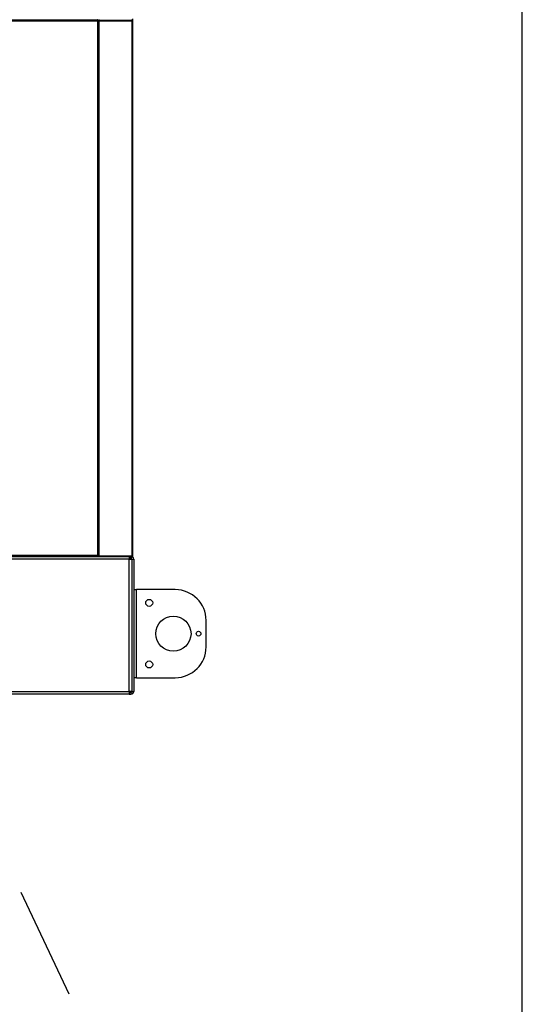
# Model space of a CAD drawing. Units: inches. Extents: x 0.3 to 10.6, y 0.4 to 8.2.
# Drawn here: x 10.1 to 10.6, y 2.1 to 3 of the extents above; entities that cross this region are included whole.
import ezdxf

# ---------------------------------------------------------------- set-up
doc = ezdxf.new("R2010")
doc.units = ezdxf.units.IN
doc.header["$MEASUREMENT"] = 0
doc.linetypes.add('HIDDEN', pattern=[0.075, 0.05, -0.025])
doc.layers.add('DRAWING_FORMAT_LINES', color=7, linetype='Continuous', lineweight=25)
doc.layers.add('SERVICE_AREA_LINE', color=7, linetype='HIDDEN')

msp = doc.modelspace()

# ---------------------------------------------------------------- linework, layer by layer
at = {"color": 7, "linetype": 'Continuous', "lineweight": 25}
for p, q in [((9.49600485, 2.9820883), (10.21328388, 2.9820883)), ((9.49620686, 2.9811508), (10.21308186, 2.9811508)), ((10.21308186, 2.9811508), (10.21308186, 2.5067758)), ((10.21328388, 2.9814633), (10.21328388, 2.9820883)), ((10.21328388, 2.9814633), (10.21328388, 2.98124237)), ((10.21339436, 2.98135282), (10.21401936, 2.98135282)), ((10.21401936, 2.50657379), (10.21401936, 2.98135282)), ((10.21422138, 2.9811508), (10.21401936, 2.98111062)), ((10.21401936, 2.98038688), (10.21422138, 2.98041532)), ((10.21422138, 2.9805258), (10.21422138, 2.9811508)), ((10.21453388, 2.9811508), (10.21422138, 2.9811508)), ((10.21453388, 2.9805258), (10.21422138, 2.9805258)), ((10.21422138, 2.98041532), (10.21453388, 2.98041532)), ((10.21422138, 2.50657379), (10.21422138, 2.98041532)), ((10.21453388, 2.9817758), (10.21453388, 2.9824008)), ((10.21453388, 2.9817758), (10.24359638, 2.9817758)), ((10.21453388, 2.9817758), (10.21453388, 2.9811508)), ((10.24359638, 2.9811508), (10.21453388, 2.9811508)), ((10.21453388, 2.50594879), (10.21453388, 2.98104032)), ((10.21453388, 2.98104032), (10.24359638, 2.98104032)), ((10.24328388, 2.9811508), (10.24328388, 2.98104032)), ((10.24359638, 2.9824008), (10.24359638, 2.9817758)), ((10.24359638, 2.9811508), (10.24359638, 2.9817758)), ((10.24359638, 2.98104032), (10.24359638, 2.50594879)), ((10.24453388, 2.9808383), (10.24453388, 2.9827133)), ((10.24453388, 2.5061508), (10.24453388, 2.9808383)), ((10.24105061, 2.50330705), (9.46823811, 2.50330705)), ((9.49600485, 2.5058383), (10.21328388, 2.5058383)), ((10.21308186, 2.5067758), (9.49620686, 2.5067758)), ((10.21328388, 2.50668424), (10.21328388, 2.5064633)), ((10.21328388, 2.5064633), (10.21328388, 2.5058383)), ((10.21328388, 2.5058383), (10.21422138, 2.5058383)), ((10.21339436, 2.50657379), (10.21401936, 2.50657379)), ((10.21422138, 2.50657379), (10.21399336, 2.50660589)), ((10.21453388, 2.50657379), (10.21422138, 2.50657379)), ((10.21422138, 2.5064633), (10.21422138, 2.5058383)), ((10.21422138, 2.5064633), (10.21453388, 2.5064633)), ((10.21422138, 2.5058383), (10.21453388, 2.5058383)), ((10.24359638, 2.50594879), (10.21453388, 2.50594879)), ((10.21453388, 2.50555128), (10.21453388, 2.5058383)), ((10.21453388, 2.5058383), (10.24359638, 2.5058383)), ((10.24105061, 2.50555128), (10.24105061, 2.50330705)), ((10.24105061, 2.5052133), (10.24359638, 2.5052133)), ((10.24273811, 2.5041508), (10.24105061, 2.5041508)), ((10.24105061, 2.38611955), (10.24105061, 2.50330705)), ((10.24105061, 2.50330705), (10.24358186, 2.50330705)), ((10.24328388, 2.5058383), (10.24328388, 2.50594879)), ((10.24358186, 2.50330705), (10.24358186, 2.38611955)), ((10.24358186, 2.50330705), (10.24526936, 2.50330705)), ((10.24359638, 2.5058383), (10.24359638, 2.5052133)), ((10.24526936, 2.50330705), (10.24526936, 2.38611955)), ((10.24526936, 2.47636174), (10.24780061, 2.47636174)), ((10.24780061, 2.39823674), (10.24780061, 2.47636174)), ((10.28211311, 2.47636174), (10.24780061, 2.47636174)), ((10.30945686, 2.42558049), (10.30945686, 2.44901799)), ((10.24780061, 2.39823674), (10.24526936, 2.39823674)), ((10.24780061, 2.39823674), (10.28211311, 2.39823674)), ((9.46823811, 2.38611955), (10.24105061, 2.38611955)), ((10.24105061, 2.38611955), (10.24105061, 2.3835883)), ((10.24358186, 2.38611955), (10.24105061, 2.38611955)), ((10.24105061, 2.3852758), (10.24273811, 2.3852758)), ((10.24273811, 2.3852758), (10.24273811, 2.3835883)), ((10.24358186, 2.38611955), (10.24526936, 2.38611955)), ((10.24105061, 2.3835883), (9.46823811, 2.3835883)), ((10.24105061, 2.3835883), (10.24273811, 2.3835883))]:
    msp.add_line(p, q, dxfattribs=at)
at = {"color": 8, "linetype": 'Continuous', "lineweight": 25}
for p, q in [((10.21422138, 2.9824008), (10.21422138, 2.9811508)), ((10.21422138, 2.9805258), (10.21422138, 2.98041532)), ((10.24359638, 2.98104032), (10.24359638, 2.9811508)), ((10.24273811, 2.5041508), (10.24273811, 2.5052133))]:
    msp.add_line(p, q, dxfattribs=at)
at = {"color": 7, "linetype": 'Continuous', "lineweight": 25}
for centre, radius in [((10.25894124, 2.46464299), 0.00310156), ((10.28042561, 2.43729924), 0.015625), ((10.30275374, 2.43729924), 0.00207813), ((10.25894124, 2.40995549), 0.00310156)]:
    msp.add_circle(centre, radius, dxfattribs=at)
for centre, radius, start, end in [((10.24273811, 2.50330705), 0.00084375, 0, 90), ((10.24273811, 2.50330705), 0.00253125, 0, 56.73025006), ((10.28211311, 2.44901799), 0.02734375, 0, 90), ((10.28211311, 2.42558049), 0.02734375, 270, 0), ((10.24273811, 2.38611955), 0.00084375, 270, 0), ((10.24273811, 2.38611955), 0.00253125, 270, 0)]:
    msp.add_arc(centre, radius, start, end, dxfattribs=at)
for points in [[(10.21328388, 2.9820883), (10.21326704, 2.98207421), (10.21323337, 2.98204603), (10.21318287, 2.98182923), (10.21313237, 2.98151935), (10.2130987, 2.98127365), (10.21308186, 2.9811508)], [(10.21328388, 2.9814633), (10.21326704, 2.98145861), (10.21323337, 2.98144921), (10.21318287, 2.98137695), (10.21313237, 2.98127365), (10.2130987, 2.98119175), (10.21308186, 2.9811508)], [(10.21308186, 2.9811508), (10.21320471, 2.98116764), (10.2134504, 2.98120131), (10.21376029, 2.98125181), (10.21397709, 2.98130231), (10.21400527, 2.98133598), (10.21401936, 2.98135282)], [(10.21308186, 2.9811508), (10.21312281, 2.98116764), (10.21320471, 2.98120131), (10.21330801, 2.98125181), (10.21338027, 2.98130231), (10.21338967, 2.98133598), (10.21339436, 2.98135282)], [(10.24359638, 2.9817758), (10.24371922, 2.9817899), (10.24396492, 2.98181808), (10.2442748, 2.98203488), (10.2444916, 2.98234476), (10.24451979, 2.98259046), (10.24453388, 2.9827133)], [(10.24453388, 2.9808383), (10.24451979, 2.98096115), (10.2444916, 2.98120685), (10.2442748, 2.98151673), (10.24396492, 2.98173353), (10.24371922, 2.98176171), (10.24359638, 2.9817758)], [(10.24359638, 2.98104032), (10.24371922, 2.98102348), (10.24396492, 2.98098981), (10.2442748, 2.98093931), (10.2444916, 2.98088881), (10.24451979, 2.98085514), (10.24453388, 2.9808383)], [(10.21308186, 2.5067758), (10.2130987, 2.50665296), (10.21313237, 2.50640726), (10.21318287, 2.50609738), (10.21323337, 2.50588058), (10.21326704, 2.5058524), (10.21328388, 2.5058383)], [(10.21401936, 2.50657379), (10.21400527, 2.50659062), (10.21397709, 2.50662429), (10.21376029, 2.5066748), (10.2134504, 2.5067253), (10.21320471, 2.50675897), (10.21308186, 2.5067758)], [(10.21339436, 2.50657379), (10.21338967, 2.50659062), (10.21338027, 2.50662429), (10.21330801, 2.5066748), (10.21320471, 2.5067253), (10.21312281, 2.50675897), (10.21308186, 2.5067758)], [(10.21308186, 2.5067758), (10.2130987, 2.50673485), (10.21313237, 2.50665296), (10.21318287, 2.50654966), (10.21323337, 2.5064774), (10.21326704, 2.506468), (10.21328388, 2.5064633)], [(10.24453388, 2.5061508), (10.24451979, 2.50613397), (10.2444916, 2.5061003), (10.2442748, 2.5060498), (10.24396492, 2.50599929), (10.24371922, 2.50596562), (10.24359638, 2.50594879)], [(10.24359638, 2.5052133), (10.24371922, 2.5052274), (10.24396492, 2.50525558), (10.2442748, 2.50547238), (10.2444916, 2.50578226), (10.24451979, 2.50602796), (10.24453388, 2.5061508)]]:
    msp.add_open_spline(points, degree=3, dxfattribs=at)
for points, knots in [([(10.21422138, 2.9805258), (10.21417984, 2.98052192), (10.21410453, 2.98051487), (10.21404573, 2.98046797), (10.21401936, 2.98044694)], [0, 0, 0, 0, 0.551565421, 1, 1, 1, 1]), ([(10.24385427, 2.98100401), (10.24384298, 2.98102322), (10.24381097, 2.98107768), (10.24371796, 2.98113601), (10.2436369, 2.98114587), (10.24359638, 2.9811508)], [0, 0, 0, 0, 0.214166435, 0.607083217, 1, 1, 1, 1]), ([(10.21330417, 2.5066738), (10.21331533, 2.50658625), (10.2133421, 2.50637635), (10.21354434, 2.50609784), (10.21385249, 2.50588046), (10.21409841, 2.50585236), (10.21422138, 2.5058383)], [0, 0, 0, 0, 0.192612719, 0.461741813, 0.730870906, 1, 1, 1, 1]), ([(10.21398774, 2.50657379), (10.2139918, 2.50656735), (10.21401759, 2.50652644), (10.21410066, 2.50647877), (10.21418114, 2.50646846), (10.21422138, 2.5064633)], [0, 0, 0, 0, 0.0854962431, 0.5427481216, 1, 1, 1, 1]), ([(10.24359638, 2.5058383), (10.2436369, 2.50584324), (10.24371796, 2.5058531), (10.24381097, 2.50591143), (10.24384298, 2.50596588), (10.24385427, 2.50598509)], [0, 0, 0, 0, 0.392916783, 0.785833565, 1, 1, 1, 1])]:
    msp.add_open_spline(points, degree=3, knots=knots, dxfattribs=at)
at = {"layer": 'DRAWING_FORMAT_LINES', "color": 8, "true_color": 0x808080}
msp.add_line((10.58994011, 1.06028389), (10.58994011, 8.17066994), dxfattribs=at)
at = {"layer": 'SERVICE_AREA_LINE'}
msp.add_line((9.97415807, 2.56974455), (10.43221426, 1.60007883), dxfattribs=at)

doc.saveas('drawing.dxf')
